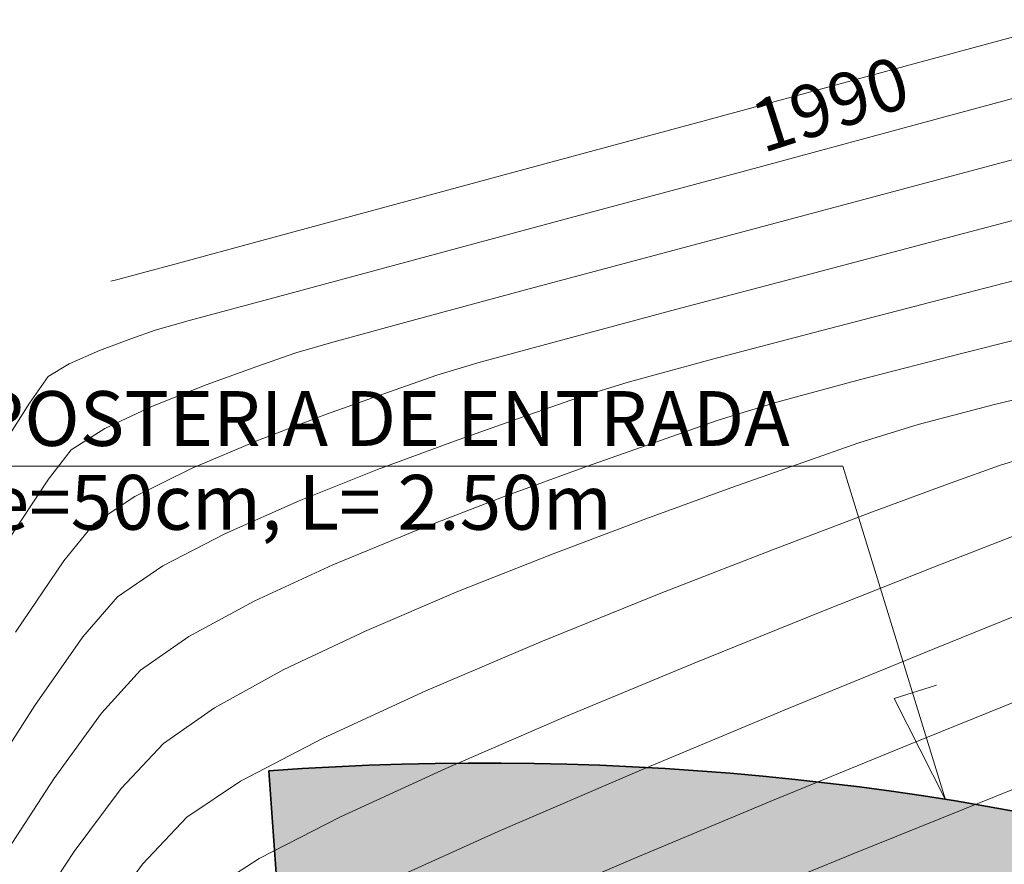
# Model space of a CAD drawing. Units: metres. Extents: x 774403 to 775367, y 8557528 to 8557947.
# Drawn here: x 774600 to 774611, y 8557835 to 8557845 of the extents above; entities that cross this region are included whole.
import ezdxf
from ezdxf.enums import TextEntityAlignment as Align

# ---------------------------------------------------------------- set-up
doc = ezdxf.new("R2010")
doc.units = ezdxf.units.M
doc.header["$LTSCALE"] = 0.08
doc.header["$MEASUREMENT"] = 0
doc.layers.add('ACHURADOS', color=8, linetype='Continuous')
doc.layers.add('STALBL', color=7, linetype='Continuous')
for name, color, linetype, lineweight in [('BADEN', 7, 'Continuous', 70), ('CONT-MJR', 84, 'Continuous', 15), ('CONT-MNR', 24, 'Continuous', 15), ('COTAS', 7, 'Continuous', 15)]:
    doc.layers.add(name, color=color, linetype=linetype, lineweight=lineweight)
doc.styles.add('Estilo1', font='ARIAL.TTF', dxfattribs={"height": 1})
doc.styles.add('L80', font='simplex', dxfattribs={"height": 1.016})

msp = doc.modelspace()

# ---------------------------------------------------------------- hatches: boundary and pattern name
at = {"layer": 'ACHURADOS'}
h = msp.add_hatch(dxfattribs=at)
h.set_pattern_fill('GRAVEL', color=256, angle=-0.8179625276753835, style=0)
h.set_pattern_definition([(227.1948374723246, (774603.302536865, 8557837.446350386), (-8.127663921774065, -8.884879010890254), [0.134536, -13.319088]), (184.1517374723246, (774603.2111184708, 8557837.347645387), (12.01305375350558, 0.8285815384737298), [0.230868, -22.855925]), (131.6924374723246, (774602.9808563952, 8557837.330930825), (9.841939374288975, -11.1416441580713), [0.162788, -16.116032]), (266.4557374723247, (774602.5873272236, 8557837.086523807), (1.285407206769517, 19.98368665054559), [0.210238, -20.813558]), (292.0157374723246, (774602.5743303552, 8557836.876687963), (-4.828192591862153, 12.07015199709749), [0.206155, -20.409373]), (356.4557374723247, (774602.6516098286, 8557836.68556527), (-19.98368665054559, 1.285407206769518), [0.210238, -20.813558]), (36.87623747232463, (774602.8614456727, 8557836.672568403), (-13.14143902079161, -9.813387771419187), [0.278029, -27.524849]), (71.43733747232461, (774603.0838501153, 8557836.839410435), (7.313361786837178, 21.89782464600901), [0.262488, -25.986321]), (120.6116374723246, (774603.1674108767, 8557837.088242907), (-7.813609579029905, 13.11287565876429), [0.21095, -20.884073]), (174.4184374723246, (774603.0599917037, 8557837.269794889), (10.98460448696155, -1.156921842412056), [0.240832, -11.800763]), (221.5794374723247, (774602.8203016735, 8557837.293219006), (-12.15581660686849, -10.82756320001713), [0.311448, -30.833375]), (137.9961374723246, (774603.5770835837, 8557837.062391926), (-6.913635742409825, 6.099315521981326), [0.106301, -10.523844]), (170.6512374723246, (774603.4980910317, 8557837.133526847), (12.97012213290108, -2.185387586458637), [0.2022369999999999, -20.02151099999999]), (224.1820374723246, (774603.2985396817, 8557837.166378919), (-0.01427565875613765, -0.9998984070719777), [0.141421, -1.272792]), (202.3806374723246, (774603.2302598936, 8557837.287365986), (5.028041546563442, 1.928419252591072), [0.076158, -7.539615]), (290.9834374723246, (774603.159838757, 8557837.258368341), (-0.9570710412512667, 3.013970219007516), [0.107703, -5.277462]), (30.14583747232462, (774603.1984071155, 8557837.157807505), (3.02824365958448, 1.956971743814251), [0.1749289999999999, -5.656022999999998]), (160.7471374723246, (774603.349676639, 8557837.245656986), (1.985520998314283, -1.028447815921184), [0.126491, -3.035787]), (15.57153747232463, (774602.5798978604, 8557837.266648222), (10.04181003367706, 2.856930428755252), [0.1772, -17.542845]), (69.5282374723246, (774602.7505943197, 8557837.314216262), (-4.156619866685526, -10.94177866008142), [0.148661, -14.717408]), (292.3806374723246, (774603.3525317698, 8557837.445636604), (-1.928419252591072, 5.028041546563442), [0.152315, -7.463458]), (342.7925374723246, (774603.410527064, 8557837.30479433), (-9.95615631578999, 3.142443578293819), [0.1771999999999999, -17.54284499999999]), (338.6260374723247, (774602.5710469547, 8557836.6467114), (-4.970941081103854, 2.071170490163483), [0.17088, -8.373123999999999]), (293.9571374723246, (774602.730174111, 8557836.584433408), (-4.842450431740843, 11.07026065587969), [0.1431779999999999, -14.174643]), (65.98343747232462, (774603.3482550965, 8557836.445595749), (2.071175788286778, 4.97093889137119), [0.152315, -7.463458]), (16.53603747232462, (774603.410247574, 8557836.584724944), (-13.05577982727071, -3.814003358212493), [0.1676309999999999, -16.59542399999999]), (68.62603747232464, (774602.8583050286, 8557836.45259082), (-2.071170490163485, -4.970941081103853), [0.08543999999999999, -8.458563999999997]), (100.4919374723246, (774603.2882612105, 8557836.446452288), (-0.9427931019646586, 4.013868763308643), [0.05098999999999999, -5.048028999999999]), (165.1458374723246, (774603.2789760125, 8557836.496589951), (2.985419212291667, -1.042723126023779), [0.206155, -3.91695]), (185.1910374723246, (774603.0797101755, 8557836.549439987), (10.01325637207217, 0.8571408753764174), [0.19105, -18.913923]), (302.8721374723246, (774603.1971223066, 8557837.067816675), (-0.9713481296617639, 2.014071426514857), [0.144222, -3.461329]), (352.3392374723246, (774603.2754010758, 8557836.94668685), (16.969715602818, -2.242490307116034), [0.251794, -24.927563]), (60.12743747232462, (774603.5249473306, 8557836.913120994), (-4.099522003674586, -6.942184450369919), [0.102956, -10.192674]), (89.18203747232462, (774603.5762270445, 8557837.002398042), (-0.9856224433160077, 1.01417375199311), [0.06, -0.94]), (119.4384374723246, (774603.0601404833, 8557836.579722444), (3.899657662513185, -7.056391683546357), [0.138924, -13.75352]), (47.19483747232462, (774602.9918606951, 8557836.70070951), (8.127663921774063, 8.884879010890256), [0.2690719999999999, -13.184552]), (359.1820374723246, (774603.1746974833, 8557836.898119513), (1.01417375199311, 0.9856224433160078), [0.26, -0.74]), (324.4868374723246, (774603.4346709887, 8557836.894407842), (-9.899045532840685, 7.142051753727836), [0.158114, -15.653274]), (253.2366374723246, (774603.5633729326, 8557836.802561177), (-1.057000606124469, -3.985316864499296), [0.145602, -7.134508]), (206.8280374723246, (774603.521378417, 8557836.663146472), (-19.14081631653952, -9.72775131635156), [0.237065, -23.46947399999999]), (174.6081374723246, (774603.3098294945, 8557836.556155566), (-12.98440024764278, 1.185476413716854), [0.2507989999999999, -24.82907399999999])])
edge = h.paths.add_edge_path()
edge.add_line((774602.5683345804, 8557836.45673076), (774602.7507072793, 8557833.963391595))
edge.add_arc((774604.9027051273, 8557804.541989433), 29.49999999763968, 13.97593835520479, 94.18339035644522, ccw=False)
edge.add_line((774633.5294236167, 8557811.66666405), (774635.9554167091, 8557812.270450035))
edge.add_arc((774604.9027051243, 8557804.541989429), 32.00000000120304, 13.97593835914213, 94.18339035046552)

# ---------------------------------------------------------------- linework, layer by layer
at = {"layer": 'BADEN', "lineweight": 35}
msp.add_line((774602.7507072792, 8557833.963391595), (774602.5683345804, 8557836.45673076), dxfattribs=at)
msp.add_arc((774604.9027051253, 8557804.54198943), 32, 13.97593835776335, 94.18339035264665, dxfattribs=at)
at = {"layer": 'CONT-MJR'}
for points, elevation in [([(774609.8469751875, 8557843.560979798), (774611.9337007264, 8557844.124829674)], 1990), ([(774605.7994848657, 8557842.470721485), (774607.7650608444, 8557842.99983645)], 1990), ([(774601.331107971, 8557841.260982426), (774601.7160588043, 8557841.36876537)], 1990), ([(774601.0647813668, 8557841.167360613), (774601.331107971, 8557841.260982426)], 1990), ([(774600.7231218962, 8557841.039217133), (774601.0647813668, 8557841.167360613)], 1990), ([(774600.1618691427, 8557840.755057132), (774600.3931457556, 8557840.895474974)], 1990), ([(774599.9597172876, 8557840.466523608), (774600.1618691427, 8557840.755057132)], 1990), ([(774610.469063633, 8557840.447250322), (774611.3997425382, 8557840.673687652)], 1985), ([(774609.6503795217, 8557840.232499206), (774610.469063633, 8557840.447250322)], 1985), ([(774607.6086590675, 8557839.542575229), (774608.4019448576, 8557839.823065752)], 1985), ([(774605.6692946504, 8557838.824361905), (774606.678781442, 8557839.20509154)], 1985), ([(774600.4446221848, 8557835.577959247), (774600.9586817421, 8557836.263574261)], 1985), ([(774607.6092651826, 8557835.006452147), (774608.9312440571, 8557835.546970826)], 1980)]:
    msp.add_lwpolyline(points, dxfattribs=dict(at, elevation=elevation))
at = {"layer": 'CONT-MJR', "extrusion": (-0.2602450075963834, 0.965542612224421, 0), "elevation": 8061374.281366087}
msp.add_lwpolyline([(-2975052.721427262, 1990.000000000003), (-2975054.877639031, 1990.000000000003)], dxfattribs=at)
at = {"layer": 'CONT-MJR', "extrusion": (0.2599318223482524, -0.9656269713148637, 0), "elevation": -8062338.808930874}
msp.add_lwpolyline([(2972434.041336391, 1990.000000000003), (2972435.840903406, 1990.000000000003)], dxfattribs=at)
at = {"layer": 'CONT-MJR', "extrusion": (0.2603742197632122, -0.9655077760860855, 0), "elevation": -8060976.072160937}
msp.add_lwpolyline([(2976126.231135919, 1990.000000000003), (2976127.679407779, 1990.000000000003)], dxfattribs=at)
at = {"layer": 'CONT-MJR', "extrusion": (0.2619011751611298, -0.9650946971407621, 0), "elevation": -8056258.224249674}
msp.add_lwpolyline([(2988872.719886668, 1990.000000000003), (2988873.701549789, 1990.000000000003)], dxfattribs=at)
at = {"layer": 'CONT-MJR', "extrusion": (0.3993668902133943, -0.9167911905124758, 0), "elevation": -7536403.392610161}
msp.add_lwpolyline([(4127865.121970379, 1990), (4127865.481895457, 1990)], dxfattribs=at)
at = {"layer": 'CONT-MJR', "extrusion": (0.8422500342558338, -0.5390870799750695, 0), "elevation": -3961014.385384247}
msp.add_lwpolyline([(7625417.431654002, 1990.000000000003), (7625418.25651827, 1990.000000000003)], dxfattribs=at)
at = {"layer": 'CONT-MJR', "extrusion": (-0.2941883018077576, 0.9557474787199115, 0), "elevation": 7951253.127889884}
msp.add_lwpolyline([(-3257947.026723157, 1985), (-3257947.705483387, 1985)], dxfattribs=at)
at = {"layer": 'CONT-MJR', "extrusion": (0.3301417473016522, -0.9439313675732004, 0), "elevation": -7822282.876366237}
msp.add_lwpolyline([(3556477.36049609, 1985.000000000002), (3556477.995829659, 1985.000000000002)], dxfattribs=at)
at = {"layer": 'CONT-MJR', "extrusion": (0.341159416636557, -0.9400054534098216, 0), "elevation": -7780151.159534564}
msp.add_lwpolyline([(3647721.933180713, 1985), (3647722.92240649, 1985)], dxfattribs=at)
at = {"layer": 'CONT-MJR', "extrusion": (-0.3693585474256541, 0.9292869650670942, 0), "elevation": 7666580.843786282}
msp.add_lwpolyline([(-3880740.758161, 1985.000000000003), (-3880741.868811774, 1985.000000000003)], dxfattribs=at)
at = {"layer": 'CONT-MJR', "extrusion": (0.3926493406581635, -0.9196882598362933, 0), "elevation": -7566395.518994649}
msp.add_lwpolyline([(4072623.31671288, 1985), (4072624.401599092, 1985)], dxfattribs=at)
at = {"layer": 'CONT-MJR', "extrusion": (0.4269681988297867, -0.9042666405369866, 0), "elevation": -7407836.287075574}
msp.add_lwpolyline([(4354371.900069578, 1985), (4354372.902448997, 1985)], dxfattribs=at)
at = {"layer": 'CONT-MJR', "extrusion": (0.4812865402462111, -0.8765633269637922, 0), "elevation": -7128680.693924219}
msp.add_lwpolyline([(4797759.515190952, 1985), (4797760.380042051, 1985)], dxfattribs=at)
at = {"layer": 'CONT-MJR', "extrusion": (0.5772199241990537, -0.8165887331500715, 0), "elevation": -6541117.69862355}
msp.add_lwpolyline([(5572284.675959375, 1985), (5572285.352912841, 1985)], dxfattribs=at)
at = {"layer": 'CONT-MJR', "extrusion": (0.7262485439322278, -0.6874322166121684, 0), "elevation": -5320379.53370173}
msp.add_lwpolyline([(6747601.779647726, 1985.000000000003), (6747602.453801333, 1985.000000000003)], dxfattribs=at)
at = {"layer": 'CONT-MJR', "extrusion": (0.3730251353960634, -0.9278212372880611, 0), "elevation": -7651192.966665585}
msp.add_lwpolyline([(3910987.694254671, 1980), (3910988.794890353, 1980)], dxfattribs=at)
at = {"layer": 'CONT-MJR', "extrusion": (-0.3747363251583802, 0.9271314289823168, 0), "elevation": 7643964.195329473}
msp.add_lwpolyline([(-3925096.129508371, 1980), (-3925097.443157999, 1980)], dxfattribs=at)
at = {"layer": 'CONT-MJR', "extrusion": (0.8355996239410024, -0.5493389376966241, 0), "elevation": -4053896.465147678}
msp.add_lwpolyline([(7576441.386244166, 1985), (7576442.376079762, 1985)], dxfattribs=at)
at = {"layer": 'CONT-MNR', "extrusion": (0.2619240124571371, -0.9650884994125427, 0), "elevation": -8056188.127111168}
msp.add_lwpolyline([(2989071.463987269, 1991), (2989073.539853938, 1991)], dxfattribs=at)
at = {"layer": 'CONT-MNR'}
for points, elevation in [([(774607.3947615509, 8557843.565476786), (774609.3744538203, 8557844.101947537)], 1991), ([(774608.4694544824, 8557841.872607086), (774610.0761593811, 8557842.296139786)], 1988), ([(774601.1351388345, 8557841.871618692), (774601.5973910213, 8557841.996852992)], 1991), ([(774600.9230174215, 8557841.8140107), (774601.1351388345, 8557841.871618692)], 1991), ([(774600.847825117, 8557841.793520879), (774600.9230174215, 8557841.8140107)], 1991), ([(774608.5994787555, 8557841.257239373), (774609.9711480255, 8557841.61316155)], 1987), ([(774603.2668321476, 8557841.131869106), (774604.1312353443, 8557841.36787985)], 1989), ([(774607.4080126114, 8557840.943573318), (774608.5994787555, 8557841.257239373)], 1987), ([(774602.8652176051, 8557841.015349116), (774603.2668321476, 8557841.131869106)], 1989), ([(774604.3993272395, 8557840.76971581), (774604.8747288344, 8557840.911070446)], 1988), ([(774606.4886863863, 8557840.692431618), (774607.4080126114, 8557840.943573318)], 1987), ([(774601.8843712871, 8557840.664026719), (774602.437008985, 8557840.865386717)], 1989), ([(774605.9334368736, 8557840.524082502), (774606.4886863863, 8557840.692431618)], 1987), ([(774601.3007080031, 8557840.431581125), (774601.8843712871, 8557840.664026719)], 1989), ([(774603.198319218, 8557840.343660083), (774603.8728566186, 8557840.585658466)], 1988), ([(774605.3419683445, 8557840.317468613), (774605.9334368736, 8557840.524082502)], 1987), ([(774602.4580383541, 8557840.061623115), (774603.198319218, 8557840.343660083)], 1988), ([(774606.830342788, 8557840.055938764), (774607.4675465077, 8557840.278449195)], 1986), ([(774603.755431341, 8557839.740251387), (774604.5927514991, 8557840.051143121)], 1987), ([(774610.5357657762, 8557839.787182579), (774611.0544785097, 8557839.944414955)], 1984), ([(774599.7199570911, 8557838.961171882), (774600.1679280206, 8557839.636478443)], 1989), ([(774600.6659681455, 8557839.154305214), (774601.1095395016, 8557839.449043227)], 1988), ([(774602.0950610992, 8557839.045350635), (774602.8996528732, 8557839.399938772)], 1987), ([(774604.192954812, 8557839.084029093), (774605.1344636666, 8557839.445988894)], 1986), ([(774608.0610003223, 8557838.867780361), (774609.1531981835, 8557839.28156212)], 1984), ([(774609.8474134771, 8557838.689398885), (774610.9122717285, 8557839.103371803)], 1983), ([(774608.5814585178, 8557838.188341392), (774609.8474134771, 8557838.689398885)], 1983), ([(774605.5334391615, 8557837.862822434), (774606.8238364691, 8557838.385230556)], 1984), ([(774601.6971503538, 8557837.923088094), (774602.4157148821, 8557838.309838874)], 1986), ([(774607.2066125248, 8557837.632327989), (774608.5814585178, 8557838.188341392)], 1983), ([(774605.8150811724, 8557837.05348733), (774607.2066125248, 8557837.632327989)], 1983), ([(774606.6072393854, 8557836.457800025), (774608.2336663366, 8557837.137454048)], 1982), ([(774605.0709474632, 8557835.796250425), (774606.6072393854, 8557836.457800025)], 1982), ([(774605.1102733583, 8557834.882115232), (774606.5427060269, 8557835.497513829)], 1981)]:
    msp.add_lwpolyline(points, dxfattribs=dict(at, elevation=elevation))
at = {"layer": 'CONT-MNR', "extrusion": (0.2612969011282734, -0.9652584780569199, 0), "elevation": -8058128.543619089}
msp.add_lwpolyline([(2983832.421249861, 1991), (2983834.358958789, 1991)], dxfattribs=at)
at = {"layer": 'CONT-MNR', "extrusion": (0.2588593507066171, -0.9659150255336899, 0), "elevation": -8065634.037525118}
msp.add_lwpolyline([(2963485.492339964, 1989.000000000003), (2963487.352807932, 1989.000000000003)], dxfattribs=at)
at = {"layer": 'CONT-MNR', "extrusion": (-0.2611369149823388, 0.965301772314496, 0), "elevation": 8058622.975233258}
msp.add_lwpolyline([(-2982495.085178045, 1991.000000000003), (-2982496.820892407, 1991.000000000003)], dxfattribs=at)
at = {"layer": 'CONT-MNR', "extrusion": (-0.258070457398493, 0.9661260989219435, 0), "elevation": 8068051.455392472}
msp.add_lwpolyline([(-2956895.90925098, 1989.000000000003), (-2956897.766871995, 1989.000000000003)], dxfattribs=at)
at = {"layer": 'CONT-MNR', "extrusion": (0.2554650988778082, -0.9668182783001942, 0), "elevation": -8075992.515020646}
msp.add_lwpolyline([(2935137.208550435, 1988), (2935138.919055715, 1988)], dxfattribs=at)
at = {"layer": 'CONT-MNR', "extrusion": (0.2610847850742792, -0.9653158731745363, 0), "elevation": -8058784.02820151}
msp.add_lwpolyline([(2982058.443101112, 1991), (2982059.88821027, 1991)], dxfattribs=at)
at = {"layer": 'CONT-MNR', "extrusion": (0.2578411398527519, -0.9661873247975434, 0), "elevation": -8068753.048134894}
msp.add_lwpolyline([(2954979.112133099, 1989), (2954980.871887253, 1989)], dxfattribs=at)
at = {"layer": 'CONT-MNR', "extrusion": (0.2611856061089153, -0.9652885988975104, 0), "elevation": -8058472.523020994}
msp.add_lwpolyline([(2982899.239581732, 1991.000000000003), (2982900.126886941, 1991.000000000003)], dxfattribs=at)
at = {"layer": 'CONT-MNR', "extrusion": (0.2582346517805028, -0.9660822245646602, 0), "elevation": -8067548.799890107}
msp.add_lwpolyline([(2958263.746846922, 1989), (2958265.313713557, 1989)], dxfattribs=at)
at = {"layer": 'CONT-MNR', "extrusion": (0.2505944573600661, -0.9680921536405582, 0), "elevation": -8090666.35241482}
msp.add_lwpolyline([(2894441.510423754, 1987.000000000003), (2894443.018478123, 1987.000000000003)], dxfattribs=at)
at = {"layer": 'CONT-MNR', "extrusion": (0.2555000362644086, -0.9668090460214395, 0), "elevation": -8075886.444821248}
msp.add_lwpolyline([(2935425.868534725, 1988), (2935427.384189601, 1988)], dxfattribs=at)
at = {"layer": 'CONT-MNR', "extrusion": (0.2596201503467513, -0.9657108146510167, 0), "elevation": -8063297.11801889}
msp.add_lwpolyline([(2969831.649179943, 1989.000000000003), (2969832.928140129, 1989.000000000003)], dxfattribs=at)
at = {"layer": 'CONT-MNR', "extrusion": (0.2578176941095413, -0.966193581330387, 0), "elevation": -8068824.12155543}
msp.add_lwpolyline([(2954782.001024981, 1988.000000000003), (2954783.273730196, 1988.000000000003)], dxfattribs=at)
at = {"layer": 'CONT-MNR', "extrusion": (0.2438707253266993, -0.9698077486433224, 0), "elevation": -8110555.787035315}
msp.add_lwpolyline([(2838229.791662372, 1986), (2838231.043215799, 1986)], dxfattribs=at)
at = {"layer": 'CONT-MNR', "extrusion": (0.2639045092638259, -0.9645488116161978, 0), "elevation": -8050033.561434799}
msp.add_lwpolyline([(3005597.01738575, 1988.000000000003), (3005597.950150564, 1988.000000000003)], dxfattribs=at)
at = {"layer": 'CONT-MNR', "extrusion": (0.3305259231417056, -0.9437969136055295, 0), "elevation": -7820837.610319049}
msp.add_lwpolyline([(3559655.641452159, 1989), (3559656.095160595, 1989)], dxfattribs=at)
at = {"layer": 'CONT-MNR', "extrusion": (0.2487178218160979, -0.9685759882998627, 0), "elevation": -8096259.967856462}
msp.add_lwpolyline([(2878755.200344718, 1986), (2878756.338729749, 1986)], dxfattribs=at)
at = {"layer": 'CONT-MNR', "extrusion": (0.3300191565635365, -0.94397423497736, 0), "elevation": -7822746.903114163}
msp.add_lwpolyline([(3555457.430374536, 1988), (3555457.988091685, 1988)], dxfattribs=at)
at = {"layer": 'CONT-MNR', "extrusion": (0.2617199423633177, -0.9651438606598198, 0), "elevation": -8056816.806328005}
msp.add_lwpolyline([(2987365.77567884, 1986.000000000003), (2987366.720022418, 1986.000000000003)], dxfattribs=at)
at = {"layer": 'CONT-MNR', "extrusion": (0.2944674841633833, -0.95566149905209, 0), "elevation": -7950301.756968526}
msp.add_lwpolyline([(3260268.230279441, 1986.000000000003), (3260268.900193642, 1986.000000000003)], dxfattribs=at)
at = {"layer": 'CONT-MNR', "extrusion": (0.4228179017245983, -0.9062146666111778, 0), "elevation": -7427725.216978446}
msp.add_lwpolyline([(4320362.618818871, 1989), (4320363.19405275, 1989)], dxfattribs=at)
at = {"layer": 'CONT-MNR', "extrusion": (0.33493964149064, -0.942239585539751, 0), "elevation": -7804089.878311386}
msp.add_lwpolyline([(3596222.989095478, 1987), (3596223.784240212, 1987)], dxfattribs=at)
at = {"layer": 'CONT-MNR', "extrusion": (-0.5386582603490929, 0.8425243489405448, 0), "elevation": 6792943.624728032}
msp.add_lwpolyline([(-5262370.891760404, 1989), (-5262371.325580484, 1989)], dxfattribs=at)
at = {"layer": 'CONT-MNR', "extrusion": (0.3874692653969395, -0.921882621797784, 0), "elevation": -7589189.387544442}
msp.add_lwpolyline([(4029991.761903899, 1988), (4029992.546929014, 1988)], dxfattribs=at)
at = {"layer": 'CONT-MNR', "extrusion": (0.3331996300185924, -0.9428563021773113, 0), "elevation": -7810714.72048721}
msp.add_lwpolyline([(3581811.226556096, 1986.000000000003), (3581812.072095376, 1986.000000000003)], dxfattribs=at)
at = {"layer": 'CONT-MNR', "extrusion": (0.7911566336265583, -0.6116135880347102, 0), "elevation": -4621260.944627742}
msp.add_lwpolyline([(7244347.585910956, 1989.000000000002), (7244347.988110367, 1989.000000000002)], dxfattribs=at)
at = {"layer": 'CONT-MNR', "extrusion": (-0.4426241238764709, 0.8967072459630215, 0), "elevation": 7331019.506281594}
msp.add_lwpolyline([(-4482496.616063328, 1988.000000000003), (-4482497.312832363, 1988.000000000003)], dxfattribs=at)
at = {"layer": 'CONT-MNR', "extrusion": (0.3695189646059517, -0.9292231889037991, 0), "elevation": -7665912.355877182}
msp.add_lwpolyline([(3882062.930878967, 1987), (3882063.851840129, 1987)], dxfattribs=at)
at = {"layer": 'CONT-MNR', "extrusion": (-0.3430647942783269, 0.939311741077886, 0), "elevation": 7772739.318775127}
msp.add_lwpolyline([(-3663489.126506069, 1986.000000000003), (-3663490.083224742, 1986.000000000003)], dxfattribs=at)
at = {"layer": 'CONT-MNR', "extrusion": (0.3383589264581559, -0.9410171289015331, 0), "elevation": -7790977.436828976}
msp.add_lwpolyline([(3624542.705470326, 1984.000000000003), (3624543.265575181, 1984.000000000003)], dxfattribs=at)
at = {"layer": 'CONT-MNR', "extrusion": (0.3465934022919903, -0.9380154654842652, 0), "elevation": -7758911.175380545}
msp.add_lwpolyline([(3692685.998270225, 1984), (3692686.91030138, 1984)], dxfattribs=at)
at = {"layer": 'CONT-MNR', "extrusion": (0.774103542784593, -0.633059005976806, 0), "elevation": -4817996.0285646}
msp.add_lwpolyline([(7115021.009924503, 1988), (7115021.535555135, 1988)], dxfattribs=at)
at = {"layer": 'CONT-MNR', "extrusion": (0.382252075083704, -0.9240580885930293, 0), "elevation": -7611846.366349131}
msp.add_lwpolyline([(3987030.016199957, 1986.000000000002), (3987031.018060515, 1986.000000000002)], dxfattribs=at)
at = {"layer": 'CONT-MNR', "extrusion": (0.4594734276096386, -0.8881915161273779, 0), "elevation": -7245090.956812721}
msp.add_lwpolyline([(4620093.878472558, 1987), (4620094.648306614, 1987)], dxfattribs=at)
at = {"layer": 'CONT-MNR', "extrusion": (0.3633818156222418, -0.9316403040203249, 0), "elevation": -7691349.120933929}
msp.add_lwpolyline([(3831417.787082018, 1984.000000000002), (3831419.115023551, 1984.000000000002)], dxfattribs=at)
at = {"layer": 'CONT-MNR', "extrusion": (0.8278943206626581, -0.5608841179909766, 0), "elevation": -4158668.621101168}
msp.add_lwpolyline([(7519446.182330697, 1988), (7519447.120819448, 1988)], dxfattribs=at)
at = {"layer": 'CONT-MNR', "extrusion": (0.5649042664545003, -0.8251564516753797, 0), "elevation": -6623980.166751997}
msp.add_lwpolyline([(5473526.342738528, 1987.000000000003), (5473526.940544405, 1987.000000000003)], dxfattribs=at)
at = {"layer": 'CONT-MNR', "extrusion": (-0.4175128658594005, 0.9086710113357147, 0), "elevation": 7452853.117362082}
msp.add_lwpolyline([(-4276866.358772927, 1986.000000000003), (-4276867.29581457, 1986.000000000003)], dxfattribs=at)
at = {"layer": 'CONT-MNR', "extrusion": (0.7553461726691039, -0.6553259947798014, 0), "elevation": -5023082.093682822}
msp.add_lwpolyline([(6971745.986085816, 1987), (6971746.564118587, 1987)], dxfattribs=at)
at = {"layer": 'CONT-MNR', "extrusion": (0.3739645402270081, -0.9274430023741635, 0), "elevation": -7647230.165734489}
msp.add_lwpolyline([(3918734.344132499, 1982.000000000002), (3918735.911972269, 1982.000000000002)], dxfattribs=at)
at = {"layer": 'CONT-MNR', "extrusion": (0.8191121866501916, -0.5736333547494791, 0), "elevation": -4274576.532452296}
msp.add_lwpolyline([(7454165.122581199, 1987), (7454166.035351562, 1987)], dxfattribs=at)
at = {"layer": 'CONT-MNR', "extrusion": (0.5740633076954745, -0.8188109175858191, 0), "elevation": -6562580.709941825}
msp.add_lwpolyline([(5546992.427539083, 1986.000000000003), (5546993.071256937, 1986.000000000003)], dxfattribs=at)
at = {"layer": 'CONT-MNR', "extrusion": (0.3919496445907746, -0.9199866716997402, 0), "elevation": -7569490.408834506}
msp.add_lwpolyline([(4066866.914608972, 1984), (4066868.275387624, 1984)], dxfattribs=at)
at = {"layer": 'CONT-MNR', "extrusion": (0.3788461616704332, -0.9254596618910951, 0), "elevation": -7626475.707624475}
msp.add_lwpolyline([(3958972.425752059, 1982), (3958974.153567671, 1982)], dxfattribs=at)
at = {"layer": 'CONT-MNR', "extrusion": (0.7392281869719517, -0.6734550375386327, 0), "elevation": -5190711.792302667}
msp.add_lwpolyline([(6847853.168335431, 1986.000000000003), (6847853.799178725, 1986.000000000003)], dxfattribs=at)
at = {"layer": 'CONT-MNR', "extrusion": (0.417523740904423, -0.9086660144305917, 0), "elevation": -7452800.260961404}
msp.add_lwpolyline([(4276955.606708516, 1984), (4276956.841118721, 1984)], dxfattribs=at)
at = {"layer": 'CONT-MNR', "extrusion": (-0.3748501458678442, 0.9270854157750817, 0), "elevation": 7643483.130784183}
msp.add_lwpolyline([(-3926035.580157066, 1981.000000000003), (-3926037.05610959, 1981.000000000003)], dxfattribs=at)
at = {"layer": 'CONT-MNR', "extrusion": (0.8418370696423308, -0.5397317372325012, 0), "elevation": -3966849.315233417}
msp.add_lwpolyline([(7622379.621731457, 1987.000000000002), (7622380.777469074, 1987.000000000002)], dxfattribs=at)
at = {"layer": 'CONT-MNR', "extrusion": (0.8096095963533113, -0.5869687397916761, 0), "elevation": -4396058.653751126}
msp.add_lwpolyline([(7383172.56582005, 1986), (7383173.453103438, 1986)], dxfattribs=at)
at = {"layer": 'CONT-MNR', "extrusion": (0.3971775042609804, -0.9177418101563309, 0), "elevation": -7546228.864070402}
msp.add_lwpolyline([(4109867.071699927, 1983), (4109868.505666455, 1983)], dxfattribs=at)
at = {"layer": 'CONT-MNR', "extrusion": (-0.4618798804716846, 0.8869424874339161, 0), "elevation": 7232535.45602918}
msp.add_lwpolyline([(-4639720.083785572, 1984), (-4639721.098172024, 1984)], dxfattribs=at)
at = {"layer": 'CONT-MNR', "extrusion": (0.3790725416005939, -0.9253669586734043, 0), "elevation": -7625506.147344993}
msp.add_lwpolyline([(3960837.400535647, 1981), (3960839.020213421, 1981)], dxfattribs=at)
at = {"layer": 'CONT-MNR', "extrusion": (0.4178390329543184, -0.9085210743509476, 0), "elevation": -7451314.801702722}
msp.add_lwpolyline([(4279541.368420535, 1983.000000000003), (4279542.632326327, 1983.000000000003)], dxfattribs=at)
at = {"layer": 'CONT-MNR', "extrusion": (0.8388646201586003, -0.544340104205236, 0), "elevation": -4008588.81776964}
msp.add_lwpolyline([(7600511.048311916, 1986), (7600512.121821146, 1986)], dxfattribs=at)
at = {"layer": 'CONT-MNR', "extrusion": (-0.5567335199849349, 0.8306911506240958, 0), "elevation": 6677671.877840088}
msp.add_lwpolyline([(-5407888.889445171, 1984.000000000003), (-5407889.594888756, 1984.000000000003)], dxfattribs=at)
at = {"layer": 'CONT-MNR', "extrusion": (0.3852808984263725, -0.9227993440113444, 0), "elevation": -7598723.878562035}
msp.add_lwpolyline([(4011976.958543247, 1981.000000000002), (4011978.605881324, 1981.000000000002)], dxfattribs=at)
at = {"layer": 'CONT-MNR', "extrusion": (0.7305065353056035, -0.6829057049665078, 0), "elevation": -5278343.409098514}
msp.add_lwpolyline([(6780534.289278373, 1984), (6780534.993959333, 1984)], dxfattribs=at)
at = {"layer": 'CONT-MNR', "extrusion": (-0.455510796987072, 0.8902302588814888, 0), "elevation": 7265604.328766816}
msp.add_lwpolyline([(-4587761.020336978, 1983), (-4587762.018228678, 1983)], dxfattribs=at)
at = {"layer": 'CONT-MNR', "extrusion": (-0.4117244504889084, 0.9113083873583117, 0), "elevation": 7479903.691576445}
msp.add_lwpolyline([(-4229372.880706007, 1982.000000000003), (-4229374.338630221, 1982.000000000003)], dxfattribs=at)
at = {"layer": 'CONT-MNR', "extrusion": (0.8065041420290515, -0.5912284405286876, 0), "elevation": -4434916.629802908}
msp.add_lwpolyline([(7359895.084673428, 1984.000000000002), (7359895.982902955, 1984.000000000002)], dxfattribs=at)
at = {"layer": 'CONT-MNR', "extrusion": (0.5453428313421314, -0.8382130971917271, 0), "elevation": -6750865.900765232}
msp.add_lwpolyline([(5316235.531846797, 1983), (5316236.171560073, 1983)], dxfattribs=at)
at = {"layer": 'COTAS'}
msp.add_lwpolyline([(774597.0557396297, 8557839.7797906), (774608.827058096, 8557839.7797906), (774609.9466729903, 8557836.141963927), (774609.3891072914, 8557837.243885478), (774609.8486360646, 8557837.391753843)], dxfattribs=at)

# ---------------------------------------------------------------- texts
at = {"layer": 'CONT-MJR', "style": 'L80'}
msp.add_text('1990', height=0.5714999999999999, rotation=17.83205842890194, dxfattribs=at).set_placement((774608.8329035821, 8557843.28367459), align=Align.BOTTOM_CENTER)
msp.add_text('1990', height=0.5714999999999999, rotation=17.83205842890194, dxfattribs=at).set_placement((774608.8329035821, 8557843.28367459), align=Align.BOTTOM_CENTER)
at = {"layer": 'STALBL', "style": 'Estilo1'}
for s, p in [('MAMPOSTERIA DE ENTRADA', (774602.9075270109, 8557839.812313715)), ('e=50cm, L= 2.50m', (774602.9075270109, 8557838.898623215))]:
    msp.add_text(s, height=0.59765625, dxfattribs=at).set_placement(p, align=Align.BOTTOM_CENTER)

doc.saveas('drawing.dxf')
